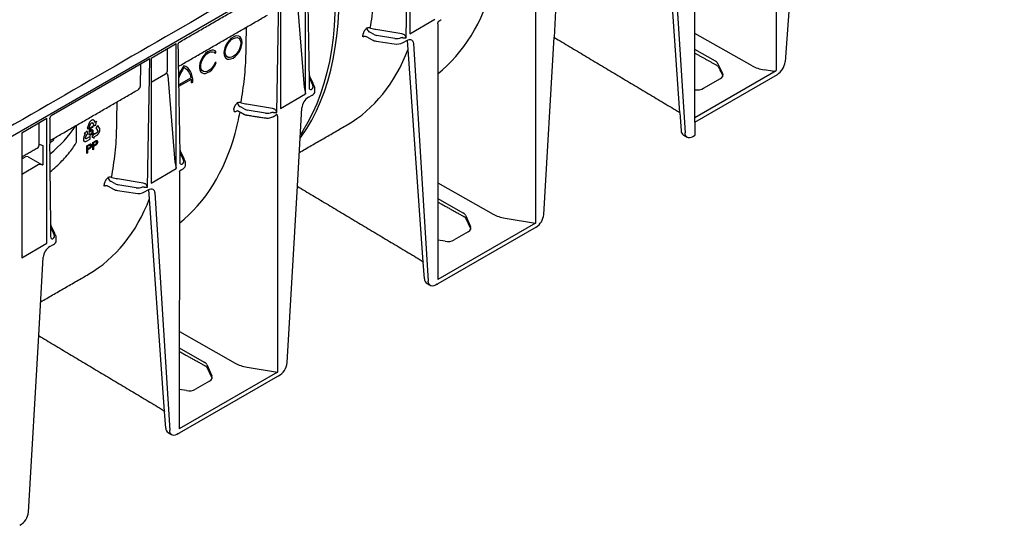
# Model space of a CAD drawing. Units: millimetres. Extents: x 117985 to 122601, y -3493 to 1836.
# Drawn here: x 118752 to 119129, y -946 to -752 of the extents above; entities that cross this region are included whole.
import ezdxf

# ---------------------------------------------------------------- set-up
doc = ezdxf.new("R2010")
doc.units = ezdxf.units.MM
doc.header["$LTSCALE"] = 2.5
doc.layers.add('DUENN-18', color=10, linetype='Continuous')
doc.layers.add('SICHTBAR', color=10, linetype='Continuous', lineweight=25)

msp = doc.modelspace()

# ---------------------------------------------------------------- linework, layer by layer
at = {"layer": 'DUENN-18', "color": 0, "lineweight": 30}
for p, q in [((119004.38, -788.07), (118998.45, -703.57)), ((119000.67, -704.85), (119006.37, -795.74)), ((118899.64, -759.36), (118900.49, -710.29)), ((118901.03, -709.98), (118901.03, -757.82)), ((118861.14, -780.85), (118861.14, -733.01)), ((118949.14, -732.38), (118949.14, -830.25)), ((119041.21, -733.2), (119041.21, -771.91)), ((118851.53, -738.55), (118851.53, -786.4)), ((118850.15, -787.93), (118850.99, -738.87)), ((118857.94, -745.25), (118860.34, -775.14)), ((118901.03, -757.82), (118910.63, -752.28)), ((118887.09, -757.98), (118885.71, -757.16)), ((118898.03, -757.88), (118888.09, -756.22)), ((118911.77, -753.96), (118911.77, -851.82)), ((118884.54, -758.94), (118886.58, -760.12)), ((118888.15, -760.64), (118895.08, -761.71)), ((118895.27, -759.58), (118888.34, -758.42)), ((118898.46, -761.19), (118899.94, -760.34)), ((118906.16, -845.2), (118900.19, -760.29)), ((119032.07, -770.07), (119010.19, -757.65)), ((118802.03, -767.13), (118811.64, -761.59)), ((118808.23, -772.05), (118808.23, -763.67)), ((118811.64, -809.43), (118811.64, -761.59)), ((118826.53, -765.33), (118826.96, -764.8)), ((118902.41, -761.57), (118908.11, -852.46)), ((119018.05, -768.34), (119010.19, -763.89)), ((118801.49, -767.44), (118763.7, -789.26)), ((118800.65, -816.51), (118801.49, -767.44)), ((118802.03, -767.13), (118802.03, -814.97)), ((118826.96, -768.8), (118826.53, -768.76)), ((118798.01, -769.45), (118797.86, -778.04)), ((119010.19, -789.82), (119041.21, -771.91)), ((119020.82, -772.98), (119018.99, -769.25)), ((119039.86, -772.11), (119036.65, -771.6)), ((118802.03, -776.35), (118807.55, -773.15)), ((118808.44, -773.82), (118810.85, -803.72)), ((118817.35, -774.64), (118812.67, -777.34)), ((118812.68, -777.91), (118817.44, -775.16)), ((118817.53, -776.54), (118818.02, -776.25)), ((118862.63, -774.77), (118863.94, -777.67)), ((119013.49, -778.69), (119019.93, -774.97)), ((118851.53, -786.4), (118861.14, -780.85)), ((118862.22, -782.11), (118863.7, -781.26)), ((118834.67, -787.43), (118834.88, -787.31)), ((118837.59, -786.56), (118836.21, -785.74)), ((118848.53, -786.46), (118838.59, -784.79)), ((118845.77, -788.16), (118838.84, -787)), ((118752.53, -795.7), (118762.14, -790.16)), ((118762.14, -838), (118762.14, -790.16)), ((118763.28, -790.4), (118763.28, -800)), ((118778.76, -791.32), (118778.63, -791.47)), ((118778.85, -791.23), (118778.76, -791.32)), ((118778.92, -791.17), (118778.85, -791.23)), ((118779.03, -791.09), (118778.92, -791.17)), ((118779.12, -791.02), (118779.03, -791.09)), ((118779.21, -790.96), (118779.12, -791.02)), ((118779.31, -790.92), (118779.21, -790.96)), ((118779.4, -790.88), (118779.31, -790.92)), ((118779.54, -790.83), (118779.4, -790.88)), ((118779.62, -790.81), (118779.54, -790.83)), ((118779.72, -790.8), (118779.62, -790.81)), ((118779.76, -790.8), (118779.72, -790.8)), ((118779.82, -790.81), (118779.76, -790.8)), ((118779.87, -790.82), (118779.82, -790.81)), ((118779.94, -790.83), (118779.87, -790.82)), ((118780, -790.85), (118779.94, -790.83)), ((118780.08, -790.88), (118780, -790.85)), ((118780.19, -790.97), (118780.08, -790.88)), ((118780.26, -791.06), (118780.19, -790.97)), ((118780.31, -791.12), (118780.26, -791.06)), ((118780.77, -791.75), (118780.31, -791.12)), ((118781.14, -791.32), (118780.8, -791.75)), ((118780.89, -792.82), (118781.14, -791.32)), ((118850.39, -789.39), (118850.39, -887.26)), ((118759.2, -800.36), (118759.2, -791.86)), ((118773.49, -798.99), (118773.49, -792.81)), ((118777.58, -794.94), (118776.43, -796.02)), ((118778.13, -792.31), (118777.49, -794.01)), ((118777.49, -794.01), (118778.21, -794.05)), ((118777.85, -796.14), (118777.58, -794.94)), ((118778.19, -792.18), (118778.13, -792.31)), ((118778.27, -792.01), (118778.19, -792.18)), ((118778.21, -794.05), (118778.84, -792.37)), ((118778.33, -791.89), (118778.27, -792.01)), ((118778.31, -795.55), (118778.52, -793.97)), ((118778.4, -791.78), (118778.33, -791.89)), ((118778.48, -791.65), (118778.4, -791.78)), ((118778.56, -791.55), (118778.48, -791.65)), ((118778.52, -793.97), (118779.62, -793.34)), ((118778.63, -791.47), (118778.56, -791.55)), ((118778.74, -794.18), (118778.62, -795.01)), ((118779.62, -793.67), (118778.74, -794.18)), ((118778.84, -792.37), (118778.88, -792.28)), ((118778.88, -792.28), (118778.94, -792.18)), ((118778.94, -792.18), (118779, -792.1)), ((118779, -792.1), (118779.08, -792.01)), ((118779.08, -792.01), (118779.16, -791.95)), ((118779.16, -791.95), (118779.23, -791.91)), ((118779.23, -791.91), (118779.3, -791.87)), ((118779.3, -791.87), (118779.38, -791.87)), ((118779.38, -791.87), (118779.46, -791.87)), ((118779.46, -791.87), (118779.52, -791.91)), ((118779.52, -791.91), (118779.46, -791.87)), ((118779.52, -791.91), (118780.08, -792.66)), ((118779.62, -793.34), (118779.62, -793.67)), ((118780.08, -792.66), (118779.73, -793.11)), ((118779.73, -793.11), (118780.89, -792.82)), ((118780.8, -791.75), (118780.76, -791.73)), ((118780.79, -791.76), (118780.77, -791.75)), ((118780.8, -791.75), (118780.79, -791.76)), ((118781.62, -792.98), (118780.9, -793.87)), ((118780.9, -793.87), (118781.55, -794.79)), ((118781.55, -794.79), (118781.59, -794.85)), ((118781.6, -795.11), (118781.57, -795.22)), ((118781.59, -794.85), (118781.6, -794.94)), ((118781.6, -794.94), (118781.61, -795.02)), ((118781.61, -795.02), (118781.6, -795.11)), ((118782.27, -793.92), (118781.62, -792.98)), ((118782.32, -794), (118782.27, -793.92)), ((118782.29, -795.25), (118782.33, -795.13)), ((118782.37, -794.11), (118782.32, -794)), ((118782.33, -795.13), (118782.37, -794.99)), ((118782.39, -794.2), (118782.37, -794.11)), ((118782.37, -794.99), (118782.39, -794.91)), ((118782.41, -794.29), (118782.39, -794.2)), ((118782.39, -794.91), (118782.42, -794.78)), ((118782.43, -794.41), (118782.41, -794.29)), ((118782.42, -794.78), (118782.43, -794.61)), ((118782.43, -794.51), (118782.43, -794.41)), ((118782.43, -794.61), (118782.43, -794.51)), ((118752.53, -795.7), (118752.53, -843.55)), ((118763.28, -799.43), (118764.29, -798.84)), ((118776.12, -797.98), (118776.11, -798.07)), ((118776.11, -798.07), (118776.11, -798.15)), ((118776.11, -798.15), (118776.11, -798.23)), ((118776.11, -798.23), (118776.11, -798.28)), ((118776.11, -798.28), (118776.12, -798.39)), ((118776.13, -797.88), (118776.12, -797.98)), ((118776.12, -798.39), (118776.14, -798.49)), ((118776.15, -797.75), (118776.13, -797.88)), ((118776.14, -798.49), (118776.18, -798.62)), ((118776.21, -797.54), (118776.15, -797.75)), ((118776.18, -798.62), (118776.22, -798.69)), ((118776.18, -798.81), (118776.22, -798.84)), ((118776.42, -798.95), (118776.18, -798.81)), ((118776.27, -797.36), (118776.21, -797.54)), ((118776.22, -798.69), (118776.25, -798.77)), ((118776.25, -798.77), (118776.3, -798.83)), ((118776.32, -797.24), (118776.27, -797.36)), ((118776.3, -798.83), (118776.36, -798.89)), ((118776.77, -796.08), (118776.32, -797.24)), ((118776.36, -798.89), (118776.42, -798.95)), ((118776.43, -796.02), (118776.77, -796.04)), ((118776.78, -796.04), (118776.77, -796.08)), ((118776.77, -796.04), (118776.78, -796.04)), ((118776.93, -797.63), (118776.95, -797.52)), ((118776.93, -797.73), (118776.93, -797.63)), ((118776.94, -797.82), (118776.93, -797.73)), ((118776.96, -797.88), (118776.94, -797.82)), ((118776.95, -797.52), (118777.49, -796.11)), ((118777, -797.94), (118776.96, -797.88)), ((118777.05, -797.98), (118777, -797.94)), ((118777.12, -797.99), (118777.05, -797.98)), ((118777.09, -799), (118777.22, -798.94)), ((118777.18, -797.99), (118777.12, -797.99)), ((118777.26, -797.98), (118777.18, -797.99)), ((118777.22, -798.94), (118777.33, -798.9)), ((118777.34, -797.94), (118777.26, -797.98)), ((118777.33, -798.9), (118778.64, -798.14)), ((118778.64, -797.18), (118777.34, -797.94)), ((118777.49, -796.11), (118777.85, -796.14)), ((118778.26, -796.17), (118778.55, -795.98)), ((118778.56, -795.45), (118778.31, -795.55)), ((118778.64, -798.14), (118778.64, -797.18)), ((118780.17, -795.83), (118779.28, -797.29)), ((118779.28, -797.29), (118780.17, -797.72)), ((118779.66, -799.42), (118780.57, -798.89)), ((118781.27, -795.67), (118780.17, -796.3)), ((118780.17, -796.3), (118780.17, -795.83)), ((118780.17, -797.25), (118780.2, -797.24)), ((118780.17, -797.27), (118780.17, -797.25)), ((118780.17, -797.72), (118780.17, -797.27)), ((118780.2, -797.24), (118781.1, -796.72)), ((118781.1, -796.72), (118781.19, -796.66)), ((118781.19, -796.66), (118781.33, -796.58)), ((118781.35, -795.6), (118781.27, -795.67)), ((118781.33, -796.58), (118781.49, -796.46)), ((118781.43, -795.5), (118781.35, -795.6)), ((118781.49, -795.4), (118781.43, -795.5)), ((118781.53, -795.32), (118781.49, -795.4)), ((118781.49, -796.46), (118781.59, -796.36)), ((118781.57, -795.22), (118781.53, -795.32)), ((118781.59, -796.36), (118781.66, -796.28)), ((118781.66, -796.28), (118781.74, -796.21)), ((118781.74, -796.21), (118781.79, -796.14)), ((118781.79, -796.14), (118781.85, -796.07)), ((118781.85, -796.07), (118781.89, -796.01)), ((118781.89, -796.01), (118781.97, -795.9)), ((118781.97, -795.9), (118782.05, -795.78)), ((118782.05, -795.78), (118782.14, -795.61)), ((118782.14, -795.61), (118782.19, -795.5)), ((118782.19, -795.5), (118782.25, -795.37)), ((118782.25, -795.37), (118782.29, -795.25)), ((118759.53, -800.25), (118760.53, -800.52)), ((118760.53, -800.52), (118760.53, -808.03)), ((118776.42, -798.95), (118776.47, -798.98)), ((118776.47, -798.98), (118776.55, -799.02)), ((118776.55, -799.02), (118776.66, -799.05)), ((118776.66, -799.05), (118776.73, -799.06)), ((118776.73, -799.06), (118776.81, -799.06)), ((118776.81, -799.06), (118776.91, -799.05)), ((118776.91, -799.05), (118777, -799.03)), ((118777, -799.03), (118777.09, -799)), ((118777.37, -800.74), (118778.28, -800.21)), ((118777.37, -803.6), (118777.37, -800.74)), ((118778.31, -800.52), (118777.72, -800.87)), ((118777.72, -800.87), (118777.72, -801.89)), ((118777.72, -801.89), (118778.32, -801.55)), ((118778.33, -801.87), (118777.72, -802.22)), ((118777.72, -802.22), (118777.72, -803.39)), ((118779.66, -802.28), (118779.66, -799.42)), ((118780.01, -802.08), (118779.66, -802.28)), ((118780.6, -799.21), (118780.01, -799.55)), ((118780.01, -799.55), (118780.01, -800.57)), ((118780.01, -800.57), (118780.61, -800.23)), ((118780.61, -800.55), (118780.01, -800.9)), ((118780.01, -800.9), (118780.01, -802.08)), ((118752.74, -805.51), (118753.88, -804.85)), ((118754.92, -804.88), (118760.33, -807.95)), ((118777.72, -803.39), (118777.37, -803.6)), ((118813.13, -803.35), (118814.44, -806.25)), ((118758.85, -808.01), (118752.74, -811.54)), ((118760.53, -808.03), (118760.03, -807.89)), ((118802.03, -814.97), (118811.64, -809.43)), ((118799.03, -815.03), (118789.09, -813.37)), ((118812.9, -810.46), (118812.77, -908.97)), ((118785.55, -816.09), (118787.59, -817.27)), ((118788.09, -815.13), (118786.71, -814.31)), ((118796.27, -816.73), (118789.34, -815.57)), ((118799.47, -818.34), (118800.94, -817.49)), ((118807.16, -902.35), (118801.19, -817.44)), ((118911.77, -814.84), (118932.92, -826.84)), ((118789.15, -817.79), (118796.08, -818.86)), ((118803.41, -818.72), (118809.12, -909.61)), ((118911.77, -820.88), (118921.37, -826.33)), ((118922.32, -827.27), (118924.31, -831.61)), ((118937.5, -828.37), (118949.14, -830.25)), ((118763.63, -831.92), (118764.94, -834.82)), ((118949.14, -830.25), (118911.77, -851.82)), ((118923.4, -833.58), (118917.96, -836.72)), ((118752.53, -843.55), (118762.14, -838)), ((118763.23, -839.26), (118764.7, -838.41)), ((118914.58, -837.23), (118911.77, -836.78)), ((118812.82, -871.73), (118834.17, -883.85)), ((118812.81, -878.06), (118822.37, -883.48)), ((118823.32, -884.42), (118825.31, -888.76)), ((118838.75, -885.38), (118850.39, -887.26)), ((118850.39, -887.26), (118812.77, -908.97)), ((118824.41, -890.73), (118818.96, -893.87)), ((118815.58, -894.38), (118812.77, -893.93))]:
    msp.add_line(p, q, dxfattribs=at)
at = {"layer": 'DUENN-18', "color": 0}
for p, q in [((118956.4, -759.26), (118958.01, -729.47)), ((118858, -816.19), (118859.75, -786.2)), ((118759, -873.34), (118760.76, -843.35))]:
    msp.add_line(p, q, dxfattribs=at)
at = {"layer": 'DUENN-18', "color": 0, "lineweight": 30, "flags": 128}
for points in [[(118859.07, -797.82), (118859.49, -797.25), (118861.58, -794.13), (118863.51, -790.84), (118865.29, -787.36), (118866.91, -783.72), (118868.37, -779.9), (118869.66, -775.93), (118870.78, -771.8), (118871.73, -767.53), (118872.51, -763.12), (118873.12, -758.57), (118873.56, -753.9), (118873.82, -749.11), (118873.91, -744.22)], [(118872.42, -745.07), (118872.33, -749.97), (118872.07, -754.76), (118871.64, -759.43), (118871.03, -763.97), (118870.24, -768.39), (118869.29, -772.66), (118868.17, -776.79), (118866.88, -780.76), (118865.43, -784.57), (118863.81, -788.22), (118862.03, -791.7), (118860.09, -794.99), (118859.16, -796.44)], [(118836.83, -761.1), (118836.74, -760.26), (118836.49, -759.57), (118836.07, -759.05), (118835.53, -758.73), (118834.87, -758.63), (118834.14, -758.76), (118833.37, -759.1), (118832.59, -759.65), (118831.86, -760.37), (118831.21, -761.22), (118830.66, -762.17), (118830.24, -763.17), (118829.99, -764.16), (118829.9, -765.1), (118829.99, -765.94), (118830.24, -766.64), (118830.66, -767.16), (118831.21, -767.48), (118831.86, -767.58), (118832.59, -767.45), (118833.37, -767.11), (118834.14, -766.56), (118834.87, -765.84), (118835.53, -764.99), (118836.07, -764.04), (118836.49, -763.04), (118836.74, -762.04), (118836.83, -761.1)], [(118836.34, -761.39), (118836.24, -762.3), (118835.97, -763.25), (118835.53, -764.2), (118834.96, -765.08), (118834.28, -765.84), (118833.55, -766.42), (118832.81, -766.79), (118832.1, -766.94), (118831.47, -766.84), (118830.96, -766.51), (118830.6, -765.96), (118830.42, -765.24), (118830.42, -764.38), (118830.6, -763.44), (118830.96, -762.48), (118831.47, -761.55), (118832.1, -760.73), (118832.81, -760.06), (118833.55, -759.57), (118834.28, -759.31), (118834.96, -759.29), (118835.53, -759.51), (118835.97, -759.95), (118836.24, -760.59), (118836.34, -761.39)], [(118899.94, -760.34), (118900.4, -760.12), (118900.85, -760.01), (118901.26, -760.02), (118901.63, -760.13), (118901.94, -760.35), (118902.18, -760.67), (118902.34, -761.09), (118902.41, -761.57)], [(118826.96, -764.8), (118826.49, -764.34), (118825.89, -764.1), (118825.2, -764.08), (118824.43, -764.3), (118823.65, -764.73), (118822.88, -765.36), (118822.16, -766.15), (118821.54, -767.07), (118821.04, -768.06), (118820.7, -769.08), (118820.52, -770.07), (118820.52, -770.98), (118820.7, -771.76), (118821.04, -772.37), (118821.54, -772.79), (118822.16, -772.99), (118822.88, -772.96), (118823.65, -772.7), (118824.43, -772.23), (118825.2, -771.56), (118825.89, -770.74), (118826.49, -769.8), (118826.96, -768.8)], [(118826.53, -768.76), (118826.09, -769.7), (118825.51, -770.57), (118824.84, -771.31), (118824.11, -771.87), (118823.37, -772.23), (118822.67, -772.37), (118822.05, -772.26), (118821.55, -771.93), (118821.2, -771.38), (118821.01, -770.66), (118821.01, -769.81), (118821.2, -768.88), (118821.55, -767.92), (118822.05, -767.01), (118822.67, -766.19), (118823.37, -765.51), (118824.11, -765.02), (118824.84, -764.75), (118825.51, -764.71), (118826.09, -764.91), (118826.53, -765.33)], [(118818.02, -776.25), (118817.96, -775.1), (118817.79, -774.04), (118817.5, -773.07), (118817.11, -772.21), (118816.61, -771.47), (118816.01, -770.85), (118815.32, -770.37), (118814.56, -770.04)], [(118834.88, -787.31), (118835.01, -787.25), (118835.12, -787.23)], [(119007.23, -797.42), (119006.65, -796.81), (119006.46, -796.32), (119006.37, -795.74)], [(118800.94, -817.49), (118801.41, -817.27), (118801.85, -817.16), (118802.26, -817.17), (118802.63, -817.28), (118802.94, -817.5), (118803.18, -817.83), (118803.34, -818.24), (118803.41, -818.72)], [(118908.99, -854.13), (118908.44, -853.61), (118908.22, -853.09), (118908.11, -852.46)], [(118809.98, -911.27), (118809.77, -911.15), (118809.44, -910.76), (118809.22, -910.24), (118809.12, -909.61)]]:
    msp.add_lwpolyline(points, dxfattribs=at)
at = {"layer": 'DUENN-18', "color": 0, "lineweight": 30}
for centre, radius, start, end in [((118885.19, -757), 1.47, 63.862, 112.7899), ((118886.3, -755.6), 1.68, 181.4945, 237.3689), ((118779.15, -740.66), 105.49, 350.0264, 350.7609), ((118888.78, -756.13), 4.56, 241.1112, 262.0227), ((118895.99, -756.42), 5.37, 260.2289, 297.3572), ((118832.77, -782.34), 21.98, 145.9742, 156.5927), ((118831.85, -781.81), 20.52, 147.4579, 159.6125), ((118812.4, -775.28), 4.99, 7.3437, 64.392), ((118807.36, -776.51), 10.17, 359.8542, 7.6373), ((118862.31, -774.04), 0.438, 24.5643, 48.0855), ((118863.24, -778.16), 0.977, 236.1511, 280.4744), ((118862.97, -779.65), 1.77, 294.5251, 354.1548), ((118865.16, -786.68), 5.43, 122.7693, 174.9205), ((118729.12, -769.15), 106.03, 350.3892, 350.76), ((118835.69, -785.58), 1.47, 63.862, 112.7899), ((118836.81, -784.18), 1.68, 181.4945, 237.3689), ((118734.73, -767.48), 46.18, 308.2462, 326.5295), ((118759.64, -801.17), 0.922, 97.0374, 118.8041), ((118812.81, -802.62), 0.438, 24.5643, 48.0855), ((118760.74, -807.22), 0.837, 240.9712, 255.3787), ((118813.74, -806.73), 0.977, 236.1511, 280.4744), ((118786.19, -814.15), 1.47, 63.862, 112.7899), ((118787.31, -812.75), 1.68, 181.4945, 237.3689), ((118680.15, -797.81), 105.49, 350.0264, 350.7609), ((118789.79, -813.28), 4.56, 241.1112, 262.0227), ((118797, -813.57), 5.37, 260.2289, 297.3572), ((118764.25, -835.31), 0.977, 236.1511, 280.4744), ((118766.16, -843.83), 5.43, 122.7693, 174.9205), ((118763.97, -836.8), 1.77, 294.5251, 354.1548)]:
    msp.add_arc(centre, radius, start, end, dxfattribs=at)
for centre, major_axis, ratio, start_param, end_param in [((118829.07, -648.73), (-76.83, 128.48), 0.587369, 3.222853, 3.650171), ((118889.07, -756.84), (2.8, -0.04), 0.587275, 3.936026, 4.459625), ((118896, -758), (2.8, -0.04), 0.587275, 4.459625, 5.396784), ((118897.72, -759.89), (1.21, 0.18), 0.474065, 0.956297, 1.16054), ((118899.15, -759.07), (1.31, 0.01), 0.239032, 4.050478, 5.097763), ((118897.99, -759.32), (1.91, -0.58), 0.709739, 1.24867, 1.452913), ((118899.15, -759.07), (-0.62, 1.17), 0.24683, 4.336385, 5.38367), ((118957.45, -757.44), (1.05, 1.82), 0.577382, 3.010911, 3.132865), ((118803.38, -663.58), (-73.36, 129.27), 0.562244, 3.145734, 3.573489), ((119015.62, -769.8), (3.5, -0.03), 0.582304, 0.283692, 0.807291), ((118805.85, -771.71), (2.34, -0.66), 0.691302, 5.698343, 6.475015), ((119039.37, -765.7), (10.5, -0.08), 0.582304, 3.948884, 4.455029), ((119040.22, -771.33), (1.4, -0.01), 0.582304, 4.455029, 5.502227), ((118860.64, -771.97), (-0.48, 8.49), 0.060058, 1.95014, 2.859319), ((119017.45, -773.52), (3.5, -0.03), 0.582304, 5.502227, 6.566877), ((118795.09, -777.92), (2.77, -0.14), 0.627682, 5.513907, 6.299387), ((118861.24, -778.07), (2.8, -0.04), 0.587275, 5.616861, 6.55402), ((118861.23, -778.64), (-3.5, 0.01), 0.355676, 3.126374, 3.265948), ((119011.02, -777.24), (3.5, -0.03), 0.582304, 4.480073, 5.502227), ((118839.57, -785.42), (2.8, -0.04), 0.587275, 3.936026, 4.459625), ((118848.49, -787.9), (1.91, -0.58), 0.709739, 1.24867, 1.452913), ((118849.65, -787.64), (-0.62, 1.17), 0.24683, 4.336385, 5.38367), ((118846.5, -786.58), (2.8, -0.04), 0.587275, 4.459625, 5.396784), ((118848.22, -788.47), (1.21, 0.18), 0.474065, 0.956297, 1.16054), ((118849.65, -787.64), (1.31, 0.01), 0.239032, 4.050478, 5.097763), ((118848.76, -788.74), (1.21, 0.16), 0.466051, 5.435176, 6.220655), ((118763.2, -798.21), (1.47, -0.12), 0.573987, 5.591045, 6.052511), ((118730.32, -705.74), (-76.83, 128.48), 0.587369, 3.22067, 3.650171), ((118757.69, -799.51), (-1.07, 1.81), 0.58406, 3.135638, 3.921117), ((118754.43, -805.16), (0.736, -0.06), 0.571172, 0.888185, 2.451048), ((118811.14, -800.55), (-0.48, 8.49), 0.060058, 1.95014, 2.859319), ((118811.74, -806.64), (2.8, -0.04), 0.587275, 5.616861, 6.55402), ((118759.59, -808.44), (1.05, 0), 0.576267, 1.136561, 2.359173), ((118811.73, -807.21), (-3.5, 0.01), 0.355676, 3.126374, 3.265948), ((118790.07, -813.99), (2.8, -0.04), 0.587275, 3.936026, 4.459625), ((118797, -815.15), (2.8, -0.04), 0.587275, 4.459625, 5.396784), ((118798.72, -817.05), (1.21, 0.18), 0.474065, 0.956297, 1.16054), ((118800.15, -816.22), (1.31, 0.01), 0.239032, 4.050478, 5.097763), ((118798.99, -816.47), (1.91, -0.58), 0.709739, 1.24867, 1.452913), ((118800.15, -816.22), (-0.62, 1.17), 0.24683, 4.336385, 5.38367), ((118704.38, -720.73), (-73.36, 129.27), 0.562244, 3.145734, 3.573489), ((118918.94, -827.78), (3.5, -0.03), 0.582304, 0.266239, 0.807291), ((118940.22, -822.48), (10.5, -0.08), 0.582304, 3.948884, 4.455029), ((118920.93, -832.12), (3.5, -0.03), 0.582304, 5.502227, 6.549424), ((118762.24, -835.22), (2.8, -0.04), 0.587275, 5.616861, 6.55402), ((118762.23, -835.79), (3.5, -0.04), 0.585292, 0.007178, 0.069444), ((118915.48, -835.27), (3.5, -0.03), 0.582304, 4.455029, 5.502227), ((118819.94, -884.93), (3.5, -0.03), 0.582304, 0.266239, 0.807291), ((118841.47, -879.49), (10.5, -0.08), 0.582304, 3.948884, 4.455029), ((118821.93, -889.27), (3.5, -0.03), 0.582304, 5.502227, 6.549424), ((118816.49, -892.42), (3.5, -0.03), 0.582304, 4.455029, 5.502227)]:
    msp.add_ellipse(centre, major_axis=major_axis, ratio=ratio, start_param=start_param, end_param=end_param, dxfattribs=at)
for points, degree in [([(119042.43, -623.42), (118630.59, -861.18)], 1), ([(119010.19, -791.58), (119010.19, -696.52)], 1), ([(118862.7, -778.97), (118861.9, -733.3)], 1), ([(118812.91, -760.97), (118850.12, -739.49)], 1), ([(118812.54, -770.27), (118846.52, -750.66)], 1), ([(118912.27, -752.89), (118913.06, -752.43)], 1), ([(118885.4, -757.02), (118885.5, -757.07), (118885.6, -757.11), (118885.71, -757.16)], 3), ([(118886.17, -755.78), (118886.06, -755.75), (118885.95, -755.71), (118885.84, -755.68)], 3), ([(118888.09, -756.22), (118887.43, -756.1), (118886.79, -755.96), (118886.17, -755.78)], 3), ([(118897.75, -759.3), (118897.87, -759.29), (118898, -759.29), (118898.12, -759.3)], 3), ([(118898.63, -758.05), (118898.43, -757.97), (118898.24, -757.92), (118898.03, -757.88)], 3), ([(118956.27, -759.19), (118956.4, -759.26)], 1), ([(118813.2, -807.55), (118812.4, -761.88)], 1), ([(119010.19, -765.21), (119018.34, -769.75)], 1), ([(119019.08, -770.4), (119020.86, -773.99)], 1), ([(118862.71, -773.86), (118862.61, -773.67)], 1), ([(118864.57, -777.95), (118862.71, -773.86)], 1), ([(118763.28, -798.71), (118797.02, -779.23)], 1), ([(118864.73, -779.83), (118864.73, -778.66)], 1), ([(118860.96, -780.13), (118861.02, -780.38), (118861.08, -780.62), (118861.14, -780.85)], 3), ([(118835.12, -787.23), (118837.23, -788.44)], 1), ([(118835.9, -785.59), (118836, -785.64), (118836.1, -785.69), (118836.21, -785.74)], 3), ([(118836.67, -784.35), (118836.56, -784.32), (118836.45, -784.29), (118836.34, -784.26)], 3), ([(118838.59, -784.79), (118837.93, -784.68), (118837.29, -784.53), (118836.67, -784.35)], 3), ([(118849.13, -786.62), (118848.94, -786.55), (118848.74, -786.49), (118848.53, -786.46)], 3), ([(118838.73, -788.95), (118845.66, -790.02)], 1), ([(118848.25, -787.88), (118848.37, -787.87), (118848.5, -787.86), (118848.63, -787.87)], 3), ([(118848.82, -789.51), (118849.61, -789.06)], 1), ([(118858.76, -803.24), (118877.04, -792.68)], 1), ([(118764.61, -798.52), (118765.03, -797.7)], 1), ([(118752.74, -804.8), (118758.76, -801.32)], 1), ([(118763.7, -836.12), (118763.28, -800)], 1), ([(118813.21, -802.43), (118813.11, -802.25)], 1), ([(118815.07, -806.52), (118813.21, -802.43)], 1), ([(118811.46, -808.71), (118811.53, -808.95), (118811.58, -809.19), (118811.64, -809.43)], 3), ([(118813.27, -810.04), (118814.06, -809.58)], 1), ([(118815.21, -807.91), (118815.23, -807.24)], 1), ([(118787.17, -812.93), (118787.06, -812.9), (118786.95, -812.86), (118786.84, -812.83)], 3), ([(118789.09, -813.37), (118788.43, -813.26), (118787.79, -813.11), (118787.17, -812.93)], 3), ([(118786.4, -814.17), (118786.5, -814.22), (118786.61, -814.26), (118786.71, -814.31)], 3), ([(118798.75, -816.45), (118798.88, -816.44), (118799, -816.44), (118799.13, -816.45)], 3), ([(118799.63, -815.2), (118799.44, -815.12), (118799.24, -815.07), (118799.03, -815.03)], 3), ([(118911.77, -822.2), (118921.66, -827.71)], 1), ([(118922.4, -828.38), (118924.35, -832.58)], 1), ([(118763.71, -831.01), (118763.61, -830.82)], 1), ([(118765.57, -835.1), (118763.71, -831.01)], 1), ([(118765.73, -836.98), (118765.73, -835.81)], 1), ([(118752.62, -842.63), (118752.6, -842.93), (118752.57, -843.24), (118752.53, -843.55)], 3), ([(118759.76, -860.39), (118778.05, -849.83)], 1), ([(118812.81, -879.37), (118822.66, -884.86)], 1), ([(118823.4, -885.53), (118825.35, -889.73)], 1)]:
    msp.add_open_spline(points, degree=degree, dxfattribs=at)
for points, knots in [([(118885.84, -755.68), (118886.42, -752.62), (118886.9, -749.49), (118887.59, -743.12), (118887.8, -739.9), (118887.85, -736.63)], [0, 0, 0, 0, 0.5, 0.5, 1, 1, 1, 1]), ([(118911.77, -753.96), (118911.77, -753.86), (118911.78, -753.76), (118911.82, -753.54), (118911.85, -753.43), (118911.89, -753.32), (118911.89, -753.31), (118911.89, -753.31)], [0, 0, 0, 0, 0.25, 0.25, 0.5, 0.5, 0.5140839, 0.5140839, 0.5140839, 0.5140839]), ([(118911.89, -753.31), (118911.9, -753.3), (118911.91, -753.26), (118912.01, -753.09), (118912.15, -752.93), (118912.26, -752.89), (118912.27, -752.89)], [0, 0, 0, 0, 0.133455, 0.479292, 0.986554, 1, 1, 1, 1]), ([(118838.36, -765.21), (118838.36, -764.63), (118838.41, -761.74), (118838.46, -758.43), (118838.51, -755.7), (118838.51, -755.28)], [0, 0, 0, 0, 0.174408, 0.872039, 1, 1, 1, 1]), ([(118884.62, -755.65), (118884.54, -755.7), (118884.46, -755.75), (118884.31, -755.88), (118884.23, -755.95), (118884.08, -756.1), (118884.01, -756.18), (118883.87, -756.35), (118883.8, -756.44), (118883.68, -756.62), (118883.62, -756.71), (118883.52, -756.89), (118883.47, -756.99), (118883.35, -757.26), (118883.3, -757.44), (118883.27, -757.6)], [0, 0, 0, 0, 0.125, 0.125, 0.25, 0.25, 0.375, 0.375, 0.5, 0.5, 0.625, 0.625, 0.75, 0.75, 1, 1, 1, 1]), ([(118812.4, -761.88), (118812.41, -761.76), (118812.42, -761.53), (118812.61, -761.21), (118812.79, -761.02), (118812.9, -760.98), (118812.91, -760.97)], [0, 0, 0, 0, 0.305994, 0.65577, 0.984133, 1, 1, 1, 1]), ([(118883.05, -758.93), (118883.1, -758.91), (118883.15, -758.88), (118883.27, -758.84), (118883.33, -758.82), (118883.46, -758.79), (118883.52, -758.78), (118883.66, -758.76), (118883.73, -758.76), (118883.94, -758.76), (118884.07, -758.78), (118884.33, -758.84), (118884.45, -758.88), (118884.54, -758.94)], [0, 0, 0, 0, 0.125, 0.125, 0.25, 0.25, 0.375, 0.375, 0.5, 0.5, 0.75, 0.75, 1, 1, 1, 1]), ([(118836.34, -784.26), (118836.92, -781.19), (118837.4, -778.06), (118838.09, -771.7), (118838.3, -768.47), (118838.36, -765.21)], [0, 0, 0, 0, 0.5, 0.5, 1, 1, 1, 1]), ([(119018.34, -769.75), (119018.43, -769.8), (119018.68, -769.95), (119018.96, -770.2), (119019.04, -770.34), (119019.08, -770.4)], [0, 0, 0, 0, 0.213656, 0.617085, 1, 1, 1, 1]), ([(118808.44, -773.82), (118808.43, -773.68), (118808.4, -773.56), (118808.31, -773.34), (118808.25, -773.24), (118808.13, -773.14), (118808.09, -773.11), (118808, -773.07), (118807.95, -773.06), (118807.84, -773.05), (118807.78, -773.06), (118807.67, -773.09), (118807.61, -773.12), (118807.55, -773.15)], [0, 0, 0, 0, 0.25, 0.25, 0.5, 0.5, 0.625, 0.625, 0.75, 0.75, 0.875, 0.875, 1, 1, 1, 1]), ([(118864.7, -778.49), (118864.68, -778.34), (118864.66, -778.15), (118864.58, -777.98), (118864.57, -777.95)], [0, 0, 0, 0, 0.816183, 1, 1, 1, 1]), ([(118788.86, -793.78), (118788.87, -793.21), (118788.91, -790.32), (118788.97, -787.01), (118789.01, -784.28), (118789.02, -783.85)], [0, 0, 0, 0, 0.174408, 0.872039, 1, 1, 1, 1]), ([(118833.66, -786.85), (118833.65, -786.94), (118833.64, -787.02), (118833.64, -787.16), (118833.65, -787.23), (118833.69, -787.35), (118833.71, -787.4), (118833.78, -787.49), (118833.82, -787.53), (118833.91, -787.58), (118833.96, -787.6), (118834.08, -787.62), (118834.15, -787.61), (118834.35, -787.58), (118834.51, -787.52), (118834.67, -787.43)], [0, 0, 0, 0, 0.125, 0.125, 0.25, 0.25, 0.375, 0.375, 0.5, 0.5, 0.625, 0.625, 0.75, 0.75, 1, 1, 1, 1]), ([(118835.12, -784.22), (118835.04, -784.27), (118834.97, -784.33), (118834.81, -784.46), (118834.73, -784.53), (118834.58, -784.68), (118834.51, -784.76), (118834.37, -784.93), (118834.31, -785.01), (118834.18, -785.19), (118834.13, -785.28), (118834.02, -785.47), (118833.98, -785.56), (118833.86, -785.84), (118833.8, -786.01), (118833.77, -786.18)], [0, 0, 0, 0, 0.125, 0.125, 0.25, 0.25, 0.375, 0.375, 0.5, 0.5, 0.625, 0.625, 0.75, 0.75, 1, 1, 1, 1]), ([(118763.28, -790.4), (118763.28, -790.31), (118763.28, -790.21), (118763.32, -790.02), (118763.35, -789.92), (118763.42, -789.72), (118763.47, -789.62), (118763.58, -789.43), (118763.64, -789.34), (118763.7, -789.26)], [0, 0, 0, 0, 0.25, 0.25, 0.5, 0.5, 0.75, 0.75, 1, 1, 1, 1]), ([(118834.17, -795.99), (118834.52, -794.6), (118835.18, -791.93), (118835.77, -789.11), (118836.06, -787.77)], [0, 0, 0, 0, 0.523291, 1, 1, 1, 1]), ([(118837.23, -788.44), (118837.35, -788.51), (118837.71, -788.7), (118838.23, -788.86), (118838.62, -788.93), (118838.73, -788.95)], [0, 0, 0, 0, 0.282905, 0.801903, 1, 1, 1, 1]), ([(118845.66, -790.02), (118845.81, -790.04), (118846.25, -790.09), (118847.01, -790.08), (118847.86, -789.93), (118848.46, -789.71), (118848.75, -789.55), (118848.82, -789.51)], [0, 0, 0, 0, 0.138978, 0.398786, 0.660228, 0.9248, 1, 1, 1, 1]), ([(118850.39, -789.39), (118850.39, -789.29), (118850.38, -789.2), (118850.35, -789.03), (118850.32, -788.96), (118850.24, -788.82), (118850.2, -788.77), (118850.09, -788.67), (118850.03, -788.64), (118849.96, -788.62)], [0, 0, 0, 0, 0.25, 0.25, 0.5, 0.5, 0.75, 0.75, 1, 1, 1, 1]), ([(118778.97, -794.94), (118778.94, -794.95), (118778.9, -794.98), (118778.84, -795.03), (118778.78, -795.09), (118778.73, -795.15), (118778.68, -795.22), (118778.64, -795.29), (118778.6, -795.37), (118778.57, -795.42), (118778.56, -795.45)], [0, 0, 0, 0, 0.130248, 0.256658, 0.381885, 0.507695, 0.632183, 0.755021, 0.87668, 1, 1, 1, 1]), ([(118778.62, -795.01), (118778.64, -794.99), (118778.67, -794.94), (118778.72, -794.87), (118778.77, -794.81), (118778.82, -794.76), (118778.88, -794.71), (118778.93, -794.66), (118778.98, -794.62), (118779.02, -794.6), (118779.04, -794.59)], [0, 0, 0, 0, 0.13575, 0.267198, 0.39471, 0.518524, 0.640579, 0.760812, 0.880363, 1, 1, 1, 1]), ([(118779.44, -795.31), (118779.44, -795.28), (118779.44, -795.24), (118779.43, -795.17), (118779.42, -795.11), (118779.4, -795.06), (118779.39, -795.01), (118779.36, -794.97), (118779.34, -794.94), (118779.31, -794.91), (118779.27, -794.89), (118779.24, -794.88), (118779.2, -794.87), (118779.16, -794.87), (118779.11, -794.88), (118779.07, -794.89), (118779.02, -794.91), (118778.98, -794.93), (118778.97, -794.94)], [0, 0, 0, 0, 0.07677, 0.149096, 0.21843, 0.284827, 0.348683, 0.410561, 0.471915, 0.531741, 0.590705, 0.648647, 0.705286, 0.762028, 0.818812, 0.877281, 0.937092, 1, 1, 1, 1]), ([(118779.04, -794.59), (118779.06, -794.58), (118779.11, -794.55), (118779.18, -794.52), (118779.24, -794.51), (118779.3, -794.5), (118779.36, -794.5), (118779.42, -794.51), (118779.47, -794.53), (118779.53, -794.56), (118779.57, -794.6), (118779.61, -794.65), (118779.65, -794.71), (118779.68, -794.77), (118779.7, -794.84), (118779.71, -794.93), (118779.72, -795.01), (118779.72, -795.08), (118779.72, -795.11)], [0, 0, 0, 0, 0.060537, 0.119142, 0.176475, 0.233487, 0.290992, 0.34916, 0.409199, 0.471391, 0.534522, 0.597148, 0.660127, 0.724042, 0.789733, 0.856985, 0.927213, 1, 1, 1, 1]), ([(118779.72, -795.11), (118779.72, -795.14), (118779.72, -795.21), (118779.71, -795.3), (118779.7, -795.4), (118779.68, -795.49), (118779.66, -795.59), (118779.63, -795.69), (118779.59, -795.78), (118779.56, -795.84), (118779.55, -795.88)], [0, 0, 0, 0, 0.133902, 0.26361, 0.390433, 0.514377, 0.636226, 0.757872, 0.878736, 1, 1, 1, 1]), ([(118786.84, -812.83), (118787.42, -809.77), (118787.9, -806.64), (118788.6, -800.28), (118788.8, -797.05), (118788.86, -793.78)], [0, 0, 0, 0, 0.5, 0.5, 1, 1, 1, 1]), ([(118778.97, -796.55), (118778.95, -796.57), (118778.9, -796.59), (118778.83, -796.62), (118778.76, -796.65), (118778.7, -796.66), (118778.64, -796.66), (118778.58, -796.66), (118778.53, -796.65), (118778.48, -796.62), (118778.44, -796.59), (118778.4, -796.56), (118778.36, -796.51), (118778.33, -796.46), (118778.31, -796.4), (118778.29, -796.33), (118778.27, -796.26), (118778.27, -796.2), (118778.26, -796.17)], [0, 0, 0, 0, 0.067202, 0.131635, 0.193838, 0.254956, 0.314291, 0.373435, 0.433243, 0.493338, 0.554013, 0.614263, 0.67481, 0.736492, 0.799098, 0.863414, 0.930502, 1, 1, 1, 1]), ([(118778.55, -795.98), (118778.55, -796), (118778.56, -796.04), (118778.57, -796.09), (118778.58, -796.14), (118778.6, -796.18), (118778.62, -796.22), (118778.64, -796.25), (118778.67, -796.28), (118778.69, -796.3), (118778.72, -796.31), (118778.75, -796.32), (118778.79, -796.32), (118778.82, -796.32), (118778.86, -796.32), (118778.89, -796.31), (118778.93, -796.29), (118778.96, -796.28), (118778.97, -796.27)], [0, 0, 0, 0, 0.0819643, 0.1591172, 0.2330125, 0.3025985, 0.3692429, 0.4325103, 0.4941301, 0.5539758, 0.6117537, 0.6680564, 0.7227269, 0.7775145, 0.8316758, 0.8862289, 0.9426544, 1, 1, 1, 1]), ([(118778.97, -796.27), (118778.99, -796.26), (118779.02, -796.24), (118779.07, -796.2), (118779.11, -796.16), (118779.15, -796.12), (118779.19, -796.07), (118779.23, -796.01), (118779.27, -795.95), (118779.3, -795.89), (118779.33, -795.82), (118779.36, -795.75), (118779.39, -795.68), (118779.4, -795.61), (118779.42, -795.54), (118779.43, -795.46), (118779.44, -795.38), (118779.44, -795.33), (118779.44, -795.31)], [0, 0, 0, 0, 0.056855, 0.111516, 0.16579, 0.220364, 0.27489, 0.33144, 0.389873, 0.451221, 0.513971, 0.577217, 0.641896, 0.708361, 0.77665, 0.847384, 0.922112, 1, 1, 1, 1]), ([(118779.55, -795.88), (118779.53, -795.91), (118779.5, -795.99), (118779.44, -796.09), (118779.37, -796.19), (118779.3, -796.28), (118779.23, -796.36), (118779.15, -796.43), (118779.06, -796.5), (118779, -796.54), (118778.97, -796.55)], [0, 0, 0, 0, 0.131231, 0.257405, 0.379271, 0.499671, 0.619514, 0.742168, 0.868163, 1, 1, 1, 1]), ([(118780.57, -798.89), (118780.61, -798.87), (118780.68, -798.83), (118780.78, -798.78), (118780.86, -798.74), (118780.91, -798.72), (118780.94, -798.71)], [0, 0, 0, 0, 0.307163, 0.576853, 0.806633, 1, 1, 1, 1]), ([(118780.94, -798.71), (118780.96, -798.7), (118781.02, -798.68), (118781.1, -798.66), (118781.17, -798.66), (118781.23, -798.67), (118781.29, -798.69), (118781.34, -798.72), (118781.39, -798.77), (118781.43, -798.83), (118781.46, -798.9), (118781.48, -798.99), (118781.5, -799.08), (118781.5, -799.14), (118781.5, -799.18)], [0, 0, 0, 0, 0.089242, 0.172977, 0.252655, 0.328953, 0.404688, 0.481499, 0.56187, 0.645629, 0.732291, 0.819179, 0.908075, 1, 1, 1, 1]), ([(118763.4, -810.63), (118764.22, -809.97), (118765.76, -808.61), (118767.94, -806.5), (118769.93, -804.31), (118771.63, -802.19), (118772.57, -800.79), (118772.99, -800.15)], [0.010311, 0.010311, 0.010311, 0.010311, 0.2128753, 0.4191171, 0.6251531, 0.8308727, 1, 1, 1, 1]), ([(118772.99, -800.15), (118773.09, -800.01), (118773.26, -799.75), (118773.43, -799.37), (118773.49, -799.12), (118773.49, -799.02), (118773.49, -798.99)], [0, 0, 0, 0, 0.4022228, 0.7487727, 0.9136355, 1, 1, 1, 1]), ([(118778.28, -800.21), (118778.32, -800.19), (118778.39, -800.15), (118778.49, -800.1), (118778.58, -800.06), (118778.63, -800.04), (118778.65, -800.03)], [0, 0, 0, 0, 0.307163, 0.576853, 0.806633, 1, 1, 1, 1]), ([(118778.6, -800.39), (118778.59, -800.39), (118778.58, -800.39), (118778.55, -800.4), (118778.52, -800.41), (118778.49, -800.43), (118778.45, -800.45), (118778.41, -800.47), (118778.36, -800.5), (118778.33, -800.52), (118778.31, -800.52)], [0, 0, 0, 0, 0.076383, 0.165986, 0.270715, 0.388824, 0.520602, 0.666029, 0.825243, 1, 1, 1, 1]), ([(118778.32, -801.55), (118778.34, -801.53), (118778.39, -801.51), (118778.46, -801.46), (118778.52, -801.42), (118778.57, -801.37), (118778.62, -801.32), (118778.67, -801.27), (118778.71, -801.22), (118778.74, -801.17), (118778.77, -801.12), (118778.8, -801.06), (118778.82, -801), (118778.84, -800.95), (118778.85, -800.89), (118778.86, -800.83), (118778.87, -800.77), (118778.87, -800.73), (118778.87, -800.71)], [0, 0, 0, 0, 0.087731, 0.169006, 0.244802, 0.314232, 0.378942, 0.439172, 0.495787, 0.549435, 0.602, 0.654255, 0.706905, 0.761202, 0.816862, 0.87467, 0.936008, 1, 1, 1, 1]), ([(118779.22, -800.5), (118779.21, -800.53), (118779.21, -800.59), (118779.2, -800.68), (118779.19, -800.77), (118779.17, -800.86), (118779.14, -800.95), (118779.11, -801.04), (118779.07, -801.13), (118779.02, -801.22), (118778.97, -801.31), (118778.91, -801.4), (118778.83, -801.49), (118778.75, -801.57), (118778.66, -801.65), (118778.56, -801.73), (118778.45, -801.8), (118778.37, -801.85), (118778.33, -801.87)], [0, 0, 0, 0, 0.058048, 0.114213, 0.168892, 0.222626, 0.275651, 0.328725, 0.381659, 0.435953, 0.491264, 0.548993, 0.610417, 0.676248, 0.747409, 0.824866, 0.909026, 1, 1, 1, 1]), ([(118778.87, -800.71), (118778.87, -800.68), (118778.86, -800.63), (118778.85, -800.55), (118778.83, -800.49), (118778.79, -800.44), (118778.76, -800.41), (118778.71, -800.38), (118778.66, -800.38), (118778.62, -800.38), (118778.6, -800.39)], [0, 0, 0, 0, 0.142895, 0.27688, 0.405407, 0.531833, 0.654225, 0.769811, 0.88411, 1, 1, 1, 1]), ([(118778.65, -800.03), (118778.68, -800.02), (118778.74, -800), (118778.81, -799.98), (118778.88, -799.98), (118778.95, -799.99), (118779.01, -800.01), (118779.06, -800.04), (118779.1, -800.09), (118779.14, -800.15), (118779.18, -800.22), (118779.2, -800.3), (118779.21, -800.4), (118779.21, -800.46), (118779.22, -800.5)], [0, 0, 0, 0, 0.089242, 0.172977, 0.252655, 0.328953, 0.404688, 0.481499, 0.56187, 0.645629, 0.732291, 0.819179, 0.908075, 1, 1, 1, 1]), ([(118780.88, -799.07), (118780.88, -799.07), (118780.86, -799.07), (118780.84, -799.08), (118780.81, -799.1), (118780.77, -799.11), (118780.74, -799.13), (118780.69, -799.15), (118780.65, -799.18), (118780.62, -799.2), (118780.6, -799.21)], [0, 0, 0, 0, 0.076383, 0.165986, 0.270715, 0.388824, 0.520602, 0.666029, 0.825243, 1, 1, 1, 1]), ([(118781.5, -799.18), (118781.5, -799.21), (118781.5, -799.27), (118781.49, -799.36), (118781.47, -799.45), (118781.45, -799.54), (118781.43, -799.63), (118781.39, -799.72), (118781.35, -799.81), (118781.31, -799.9), (118781.26, -799.99), (118781.19, -800.08), (118781.12, -800.17), (118781.04, -800.25), (118780.95, -800.33), (118780.84, -800.41), (118780.73, -800.48), (118780.66, -800.53), (118780.61, -800.55)], [0, 0, 0, 0, 0.058048, 0.114213, 0.168892, 0.222626, 0.275651, 0.328725, 0.381659, 0.435953, 0.491264, 0.548993, 0.610417, 0.676248, 0.747409, 0.824866, 0.909026, 1, 1, 1, 1]), ([(118780.61, -800.23), (118780.63, -800.21), (118780.68, -800.19), (118780.74, -800.14), (118780.8, -800.1), (118780.86, -800.05), (118780.91, -800), (118780.95, -799.95), (118780.99, -799.9), (118781.03, -799.85), (118781.06, -799.8), (118781.08, -799.74), (118781.1, -799.69), (118781.12, -799.63), (118781.13, -799.57), (118781.14, -799.51), (118781.15, -799.45), (118781.15, -799.41), (118781.15, -799.39)], [0, 0, 0, 0, 0.087731, 0.169006, 0.244802, 0.314232, 0.378942, 0.439172, 0.495787, 0.549435, 0.602, 0.654255, 0.706905, 0.761202, 0.816862, 0.87467, 0.936008, 1, 1, 1, 1]), ([(118781.15, -799.39), (118781.15, -799.36), (118781.15, -799.31), (118781.13, -799.23), (118781.11, -799.17), (118781.08, -799.12), (118781.04, -799.09), (118780.99, -799.07), (118780.94, -799.06), (118780.9, -799.06), (118780.88, -799.07)], [0, 0, 0, 0, 0.142895, 0.27688, 0.405407, 0.531833, 0.654225, 0.769811, 0.88411, 1, 1, 1, 1]), ([(118812.9, -810.46), (118812.9, -810.45), (118812.91, -810.41), (118813.01, -810.24), (118813.15, -810.08), (118813.26, -810.04), (118813.27, -810.04)], [0, 0, 0, 0, 0.133455, 0.479292, 0.986554, 1, 1, 1, 1]), ([(118814.06, -809.58), (118814.18, -809.51), (118814.49, -809.31), (118814.88, -808.9), (118815.17, -808.4), (118815.2, -808.06), (118815.21, -807.91)], [0, 0, 0, 0, 0.185231, 0.493511, 0.781726, 1, 1, 1, 1]), ([(118815.2, -807.07), (118815.18, -806.91), (118815.16, -806.73), (118815.08, -806.55), (118815.07, -806.52)], [0, 0, 0, 0, 0.816183, 1, 1, 1, 1]), ([(118785.62, -812.8), (118785.54, -812.85), (118785.47, -812.9), (118785.31, -813.03), (118785.23, -813.1), (118785.08, -813.25), (118785.01, -813.33), (118784.87, -813.5), (118784.81, -813.59), (118784.68, -813.77), (118784.63, -813.86), (118784.52, -814.04), (118784.48, -814.14), (118784.36, -814.41), (118784.3, -814.59), (118784.28, -814.75)], [0, 0, 0, 0, 0.125, 0.125, 0.25, 0.25, 0.375, 0.375, 0.5, 0.5, 0.625, 0.625, 0.75, 0.75, 1, 1, 1, 1]), ([(118784.05, -816.08), (118784.1, -816.06), (118784.15, -816.03), (118784.27, -815.99), (118784.33, -815.97), (118784.46, -815.94), (118784.52, -815.93), (118784.66, -815.91), (118784.73, -815.91), (118784.94, -815.91), (118785.08, -815.93), (118785.33, -815.99), (118785.45, -816.03), (118785.55, -816.09)], [0, 0, 0, 0, 0.125, 0.125, 0.25, 0.25, 0.375, 0.375, 0.5, 0.5, 0.75, 0.75, 1, 1, 1, 1]), ([(118921.66, -827.71), (118921.75, -827.77), (118922, -827.92), (118922.28, -828.18), (118922.36, -828.31), (118922.4, -828.38)], [0, 0, 0, 0, 0.20676, 0.597166, 1, 1, 1, 1]), ([(118765.72, -835.69), (118765.68, -835.49), (118765.66, -835.3), (118765.59, -835.13), (118765.57, -835.1)], [0, 0, 0, 0, 0.816183, 1, 1, 1, 1]), ([(118822.66, -884.86), (118822.75, -884.92), (118823, -885.07), (118823.29, -885.33), (118823.36, -885.46), (118823.4, -885.53)], [0, 0, 0, 0, 0.20676, 0.597166, 1, 1, 1, 1])]:
    msp.add_open_spline(points, degree=3, knots=knots, dxfattribs=at)
at = {"layer": 'SICHTBAR', "color": 0, "lineweight": 30}
for p, q in [((119128.58, -577.76), (118633.59, -863.51)), ((119046.97, -736.77), (119044.67, -768.54)), ((118952.31, -826.95), (118956.27, -759.17)), ((119010.19, -791.58), (119041.71, -773.38)), ((119009.99, -796.84), (119009.33, -797.22)), ((118854.05, -883.67), (118858, -816.19)), ((118949.34, -831.85), (118911.76, -853.55)), ((118906.61, -851.59), (118906.16, -845.2)), ((118755.05, -940.82), (118759, -873.34)), ((118850.41, -888.96), (118812.76, -910.7)), ((118807.61, -908.74), (118807.16, -902.35))]:
    msp.add_line(p, q, dxfattribs=at)
at = {"layer": 'SICHTBAR', "color": 0}
for p, q in [((119004.38, -788.07), (119004.86, -794.87)), ((119010.19, -791.58), (119010.19, -796.55))]:
    msp.add_line(p, q, dxfattribs=at)
at = {"layer": 'SICHTBAR', "color": 0, "lineweight": 30, "flags": 128}
for points in [[(119009.33, -797.22), (119008.78, -797.48), (119008.24, -797.61), (119007.75, -797.6), (119007.31, -797.46), (119007.24, -797.42)], [(118911.45, -853.69), (118910.85, -854.06), (118910.26, -854.28), (118909.7, -854.34), (118909.19, -854.25), (118908.99, -854.13)], [(118812.45, -910.84), (118811.85, -911.21), (118811.26, -911.43), (118810.7, -911.49), (118810.19, -911.4), (118809.98, -911.27)]]:
    msp.add_lwpolyline(points, dxfattribs=at)
at = {"layer": 'SICHTBAR', "color": 0, "lineweight": 30}
for centre, radius, start, end in [((119038.17, -767.9), 6.53, 302.8009, 354.311), ((119009.84, -796.52), 0.354, 294.5251, 354.1548), ((118945.82, -826.37), 6.51, 302.7693, 354.9205), ((118847.73, -883.16), 6.34, 298.0556, 355.433), ((118748.73, -940.31), 6.34, 298.0556, 355.433)]:
    msp.add_arc(centre, radius, start, end, dxfattribs=at)
for centre, major_axis, ratio, start_param, end_param in [((119007.82, -792.91), (2.07, 3.65), 0.582397, 2.421486, 3.137152), ((118909.57, -849.64), (2.07, 3.65), 0.582397, 2.421486, 3.137152), ((118911.76, -851.83), (1.37, 1.82), 0.565784, 3.888294, 4.067443), ((118850.41, -887.25), (1.37, 1.82), 0.565784, 4.067443, 4.246593), ((118810.57, -906.79), (2.07, 3.65), 0.582397, 2.421486, 3.137152), ((118812.76, -908.98), (1.37, 1.82), 0.565784, 3.888294, 4.067443)]:
    msp.add_ellipse(centre, major_axis=major_axis, ratio=ratio, start_param=start_param, end_param=end_param, dxfattribs=at)
for points in [[(119010.99, -509.27), (118516, -795.02)], [(118956.39, -759.26), (119003.48, -787.4)], [(119005.74, -796.56), (119007.23, -797.42)], [(118858, -816.19), (118904.97, -844.27)], [(118907.48, -853.28), (118908.98, -854.15)], [(118759, -873.34), (118805.97, -901.42)], [(118808.49, -910.43), (118809.98, -911.3)]]:
    msp.add_open_spline(points, degree=1, dxfattribs=at)
for points, knots in [([(119003.48, -787.4), (119003.62, -787.49), (119003.97, -787.71), (119004.23, -787.93), (119004.38, -788.07)], [0, 0, 0, 0, 0.403181, 1, 1, 1, 1]), ([(118904.97, -844.27), (118905.11, -844.36), (118905.51, -844.61), (118905.93, -844.93), (118906.11, -845.15), (118906.16, -845.2)], [0, 0, 0, 0, 0.288347, 0.836746, 1, 1, 1, 1]), ([(118805.97, -901.42), (118806.11, -901.51), (118806.52, -901.76), (118806.93, -902.08), (118807.12, -902.3), (118807.16, -902.35)], [0, 0, 0, 0, 0.288347, 0.836746, 1, 1, 1, 1])]:
    msp.add_open_spline(points, degree=3, knots=knots, dxfattribs=at)

doc.saveas('drawing.dxf')
